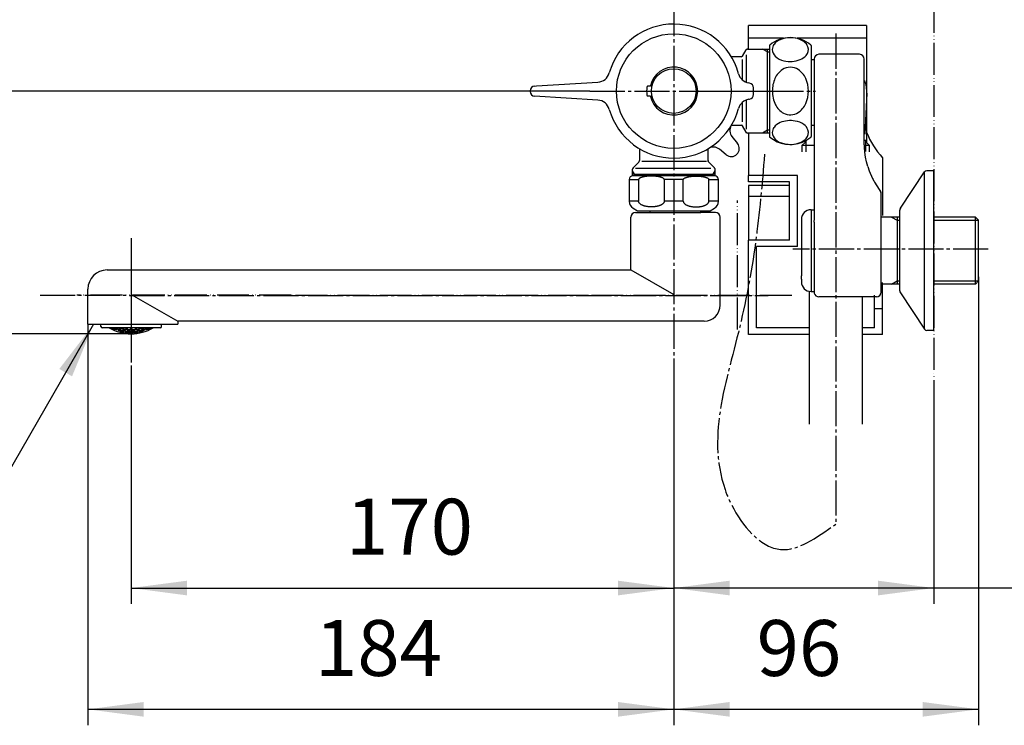
# Model space of a CAD drawing. Units: millimetres. Extents: x 0 to 1050, y 0 to 1485.
# Drawn here: x 544 to 852, y 207 to 428 of the extents above; entities that cross this region are included whole.
import ezdxf

# ---------------------------------------------------------------- set-up
doc = ezdxf.new("R2010")
doc.units = ezdxf.units.MM
doc.linetypes.add('DASH_CENTER', pattern=[14, 11, -1, 1, -1])
doc.linetypes.add('PHANTOM', pattern=[13, 10, -1, 0, -1, 0, -1])
for name, color, linetype in [('1', 7, 'Continuous'), ('101', 7, 'Continuous'), ('102', 7, 'Continuous'), ('103', 7, 'Continuous'), ('106', 7, 'Continuous'), ('ﾚｲﾔｰ1', 7, 'Continuous')]:
    doc.layers.add(name, color=color, linetype=linetype)
doc.styles.add('CONVERTER_12', font='txt.shx', dxfattribs={"width": 0.9})
doc.dimstyles.new('ME10_DIM_15', dxfattribs={"dimtxt": 17.5, "dimasz": 17.5, "dimexe": 5, "dimexo": 0, "dimgap": 5, "dimtad": 1, "dimdsep": 46, "dimtxsty": 'CONVERTER_12', "dimsah": 1, "dimcen": 0.09, "dimclrd": 2, "dimclre": 2, "dimclrt": 7, "dimadec": 0, "dimazin": 0, "dimtfac": 1, "dimtdec": 4, "dimtix": 1, "dimtmove": 0, "dimatfit": 3, "dimfxl": 1, "dimtolj": 1, "dimtzin": 0, "dimarcsym": 0})
doc.dimstyles.new('ME10_DIM_16', dxfattribs={"dimtxt": 17.5, "dimasz": 17.5, "dimexe": 5, "dimexo": 0, "dimgap": 5, "dimtad": 1, "dimdsep": 46, "dimtxsty": 'CONVERTER_12', "dimsah": 1, "dimcen": 0.09, "dimclrd": 2, "dimclre": 2, "dimclrt": 7, "dimadec": 0, "dimazin": 0, "dimtfac": 1, "dimtdec": 4, "dimtix": 1, "dimtmove": 0, "dimatfit": 3, "dimfxl": 1, "dimtolj": 1, "dimtzin": 0, "dimarcsym": 0})
doc.dimstyles.new('ME10_DIM_17', dxfattribs={"dimtxt": 17.5, "dimasz": 17.5, "dimexe": 5, "dimexo": 0, "dimgap": 5, "dimtad": 1, "dimdsep": 46, "dimtxsty": 'CONVERTER_12', "dimsah": 1, "dimcen": 0.09, "dimclrd": 2, "dimclre": 2, "dimclrt": 7, "dimadec": 0, "dimazin": 0, "dimtfac": 1, "dimtdec": 4, "dimtix": 1, "dimtmove": 0, "dimatfit": 3, "dimfxl": 1, "dimtolj": 1, "dimtzin": 0, "dimarcsym": 0})
doc.dimstyles.new('ME10_DIM_25', dxfattribs={"dimtxt": 17.5, "dimasz": 17.5, "dimexe": 5, "dimexo": 0, "dimgap": 5, "dimtad": 1, "dimdsep": 46, "dimtxsty": 'CONVERTER_12', "dimsah": 1, "dimcen": 0.09, "dimclrd": 2, "dimclre": 2, "dimclrt": 7, "dimadec": 0, "dimazin": 0, "dimtfac": 1, "dimtdec": 4, "dimtix": 1, "dimtmove": 0, "dimatfit": 3, "dimfxl": 1, "dimtolj": 1, "dimtzin": 0, "dimarcsym": 0})
doc.dimstyles.new('ME10_DIM_26', dxfattribs={"dimtxt": 17.5, "dimasz": 17.5, "dimexe": 5, "dimexo": 0, "dimgap": 5, "dimtad": 1, "dimdsep": 46, "dimtxsty": 'CONVERTER_12', "dimsah": 1, "dimcen": 0.09, "dimclrd": 2, "dimclre": 2, "dimclrt": 7, "dimadec": 0, "dimazin": 0, "dimtfac": 1, "dimtdec": 4, "dimtix": 1, "dimtmove": 0, "dimatfit": 3, "dimfxl": 1, "dimtolj": 1, "dimtzin": 0, "dimarcsym": 0})
doc.dimstyles.get("Standard").update_dxf_attribs({"dimtxt": 0.18, "dimasz": 0.18, "dimexe": 0.18, "dimexo": 0.0625, "dimgap": 0.09, "dimtad": 0, "dimtih": 1, "dimtoh": 1, "dimdec": 4, "dimzin": 0, "dimdsep": 46, "dimtxsty": 'Standard', "dimcen": 0.09, "dimadec": 0, "dimazin": 0, "dimtfac": 1, "dimtdec": 4, "dimtofl": 0, "dimtmove": 0, "dimatfit": 3, "dimfxl": 1, "dimtolj": 1, "dimtzin": 0, "dimarcsym": 0})

# ---------------------------------------------------------------- blocks, each defined once
blk = doc.blocks.new('86-2-SB-DH-1_6', base_point=(3535.14, -1742.43))
at = {"layer": '1', "color": 7, "linetype": 'Continuous'}
for p, q in [((791, 301.29), (791, 342.9)), ((807.5, 341.16), (807.5, 301.29))]:
    blk.add_line(p, q, dxfattribs=at)
blk = doc.blocks.new('S30-860BTX', base_point=(-507.25, -1838.37))
blk.add_blockref('86-2-SB-DH-1_6', (3535.14, -1742.43))
blk = doc.blocks.new('SK18CS5-13_K', base_point=(1050, 0))
at = {"layer": '1'}
blk.add_blockref('S30-860BTX', (-507.25, -1838.37), dxfattribs=at)
blk = doc.blocks.new('32-215', base_point=(1071.02, 205.44))
at = {"layer": '1', "color": 7, "linetype": 'Continuous'}
for p, q in [((734.5, 377.93), (734.5, 371.16)), ((734.5, 377.93), (737.48, 377.93)), ((761.3, 379.13), (735.7, 379.13)), ((737.48, 377.93), (737.48, 371.16)), ((751.48, 377.93), (745.52, 377.93)), ((745.52, 377.93), (745.52, 371.16)), ((751.48, 371.16), (751.48, 377.93)), ((759.52, 371.16), (759.52, 377.93)), ((759.52, 377.93), (762.5, 377.93)), ((762.5, 371.16), (762.5, 377.93)), ((737.48, 371.16), (734.5, 371.16)), ((751.48, 371.16), (745.52, 371.16)), ((762.5, 371.16), (759.52, 371.16)), ((735.75, 369), (737.14, 368.2)), ((737.39, 368.13), (757.4, 368.13)), ((739.6, 368.13), (759.62, 368.13)), ((759.87, 368.2), (761.25, 369))]:
    blk.add_line(p, q, dxfattribs=at)
for centre, radius, start, end in [((735.7, 377.93), 1.2, 90, 180), ((761.3, 377.93), 1.2, 0, 90), ((737, 371.16), 2.5, 180, 240), ((760, 371.16), 2.5, 300, 0), ((737.39, 368.63), 0.5, 240, 270), ((759.62, 368.63), 0.5, 270, 300)]:
    blk.add_arc(centre, radius, start, end, dxfattribs=at)
for points, knots in [([(745.51, 378.03), (745.49, 378.07), (745.46, 378.14), (745.37, 378.24), (745.27, 378.33), (745.13, 378.42), (744.97, 378.5), (744.77, 378.58), (744.56, 378.65), (744.32, 378.73), (744.07, 378.79), (743.79, 378.85), (743.5, 378.9), (743.19, 378.94), (742.87, 378.98), (742.53, 379.01), (742.19, 379.03), (741.85, 379.04), (741.5, 379.04), (741.15, 379.04), (740.81, 379.03), (740.47, 379.01), (740.14, 378.98), (739.82, 378.94), (739.5, 378.9), (739.21, 378.85), (738.93, 378.79), (738.68, 378.73), (738.44, 378.65), (738.23, 378.58), (738.04, 378.5), (737.88, 378.42), (737.74, 378.33), (737.63, 378.24), (737.54, 378.14), (737.5, 378.05), (737.48, 377.98), (737.48, 377.95), (737.48, 377.93)], [0, 0, 0, 0, 0.117595, 0.233574, 0.385988, 0.537481, 0.731911, 0.926164, 1.162989, 1.399688, 1.674562, 1.949388, 2.255808, 2.5622, 2.892119, 3.222026, 3.566425, 3.910818, 4.260104, 4.60939, 4.953783, 5.298182, 5.628089, 5.958008, 6.2644, 6.57082, 6.845646, 7.12052, 7.357219, 7.594044, 7.788297, 7.982727, 8.13422, 8.286634, 8.402613, 8.520208, 8.571769, 8.621827, 8.621827, 8.621827, 8.621827]), ([(745.52, 377.93), (745.52, 377.95), (745.52, 377.98), (745.51, 378.01), (745.51, 378.03)], [0, 0, 0, 0, 0.0500579, 0.1016189, 0.1016189, 0.1016189, 0.1016189]), ([(751.48, 377.93), (751.48, 377.95), (751.48, 377.98), (751.49, 378.01), (751.5, 378.03)], [0, 0, 0, 0, 0.0500579, 0.1016189, 0.1016189, 0.1016189, 0.1016189]), ([(751.5, 378.03), (751.51, 378.07), (751.54, 378.14), (751.63, 378.24), (751.74, 378.33), (751.88, 378.42), (752.04, 378.5), (752.23, 378.58), (752.44, 378.65), (752.68, 378.73), (752.93, 378.79), (753.21, 378.85), (753.5, 378.9), (753.82, 378.94), (754.14, 378.98), (754.47, 379.01), (754.81, 379.03), (755.15, 379.04), (755.5, 379.04), (755.85, 379.04), (756.19, 379.03), (756.53, 379.01), (756.87, 378.98), (757.19, 378.94), (757.5, 378.9), (757.79, 378.85), (758.07, 378.79), (758.32, 378.73), (758.56, 378.65), (758.77, 378.58), (758.97, 378.5), (759.13, 378.42), (759.27, 378.33), (759.37, 378.24), (759.46, 378.14), (759.5, 378.05), (759.52, 377.98), (759.52, 377.95), (759.52, 377.93)], [0, 0, 0, 0, 0.117595, 0.233574, 0.385988, 0.537481, 0.731911, 0.926164, 1.162989, 1.399688, 1.674562, 1.949388, 2.255808, 2.5622, 2.892119, 3.222026, 3.566425, 3.910818, 4.260104, 4.60939, 4.953783, 5.298182, 5.628089, 5.958008, 6.2644, 6.57082, 6.845646, 7.12052, 7.357219, 7.594044, 7.788297, 7.982727, 8.13422, 8.286634, 8.402613, 8.520208, 8.571769, 8.621827, 8.621827, 8.621827, 8.621827]), ([(745.51, 371.01), (745.49, 370.95), (745.46, 370.84), (745.38, 370.69), (745.27, 370.54), (745.14, 370.4), (744.97, 370.27), (744.78, 370.13), (744.57, 370.02), (744.33, 369.9), (744.07, 369.8), (743.79, 369.71), (743.5, 369.63), (743.19, 369.56), (742.87, 369.5), (742.54, 369.45), (742.2, 369.42), (741.85, 369.4), (741.5, 369.39), (741.15, 369.4), (740.81, 369.42), (740.47, 369.45), (740.13, 369.5), (739.81, 369.56), (739.5, 369.63), (739.21, 369.71), (738.93, 369.8), (738.67, 369.9), (738.43, 370.02), (738.22, 370.13), (738.03, 370.27), (737.87, 370.4), (737.73, 370.54), (737.62, 370.69), (737.54, 370.85), (737.5, 370.98), (737.48, 371.08), (737.48, 371.14), (737.48, 371.16)], [0, 0, 0, 0, 0.166234, 0.331907, 0.521622, 0.710768, 0.931703, 1.152319, 1.406646, 1.6608, 1.946541, 2.232186, 2.544639, 2.857038, 3.189706, 3.522344, 3.867572, 4.212788, 4.562271, 4.911754, 5.25697, 5.602198, 5.934836, 6.267504, 6.579903, 6.892356, 7.178001, 7.463742, 7.717896, 7.972223, 8.192839, 8.413774, 8.60292, 8.792635, 8.958308, 9.124542, 9.203546, 9.281711, 9.281711, 9.281711, 9.281711]), ([(745.52, 371.16), (745.52, 371.14), (745.52, 371.08), (745.51, 371.03), (745.51, 371.01)], [0, 0, 0, 0, 0.0781645, 0.1571687, 0.1571687, 0.1571687, 0.1571687]), ([(751.48, 371.16), (751.48, 371.14), (751.48, 371.08), (751.49, 371.03), (751.5, 371.01)], [0, 0, 0, 0, 0.0781645, 0.1571687, 0.1571687, 0.1571687, 0.1571687]), ([(751.5, 371.01), (751.51, 370.95), (751.54, 370.84), (751.62, 370.69), (751.73, 370.54), (751.87, 370.4), (752.03, 370.27), (752.22, 370.13), (752.43, 370.02), (752.67, 369.9), (752.93, 369.8), (753.21, 369.71), (753.5, 369.63), (753.81, 369.56), (754.13, 369.5), (754.47, 369.45), (754.81, 369.42), (755.15, 369.4), (755.5, 369.39), (755.85, 369.4), (756.2, 369.42), (756.54, 369.45), (756.87, 369.5), (757.19, 369.56), (757.5, 369.63), (757.79, 369.71), (758.07, 369.8), (758.33, 369.9), (758.57, 370.02), (758.78, 370.13), (758.97, 370.27), (759.14, 370.4), (759.27, 370.54), (759.38, 370.69), (759.46, 370.85), (759.5, 370.98), (759.52, 371.08), (759.52, 371.14), (759.52, 371.16)], [0, 0, 0, 0, 0.166234, 0.331907, 0.521622, 0.710768, 0.931703, 1.152319, 1.406646, 1.6608, 1.946541, 2.232186, 2.544639, 2.857038, 3.189706, 3.522344, 3.867572, 4.212788, 4.562271, 4.911754, 5.25697, 5.602198, 5.934836, 6.267504, 6.579903, 6.892356, 7.178001, 7.463742, 7.717896, 7.972223, 8.192839, 8.413774, 8.60292, 8.792635, 8.958308, 9.124542, 9.203546, 9.281711, 9.281711, 9.281711, 9.281711])]:
    blk.add_open_spline(points, degree=3, knots=knots, dxfattribs=at)
blk = doc.blocks.new('87-218', base_point=(416.43, 215.75))
at = {"color": 7, "linetype": 'Continuous'}
for p, q in [((298.12, 331.62), (295.93, 331.62)), ((311.88, 331.62), (298.12, 331.62)), ((314.08, 331.62), (311.88, 331.62)), ((571.62, 331.54), (569.43, 331.54)), ((585.38, 331.54), (571.62, 331.54)), ((587.58, 331.54), (585.38, 331.54))]:
    blk.add_line(p, q, dxfattribs=at)
at = {"color": 2, "linetype": 'Continuous'}
for p, q in [((299.37, 331.62), (299.37, 331.56)), ((299.76, 331.62), (299.92, 331.58)), ((299.83, 331.02), (299.83, 331.12)), ((300.55, 331.02), (300.55, 331.2)), ((300.81, 331.11), (300.81, 330.96)), ((301, 331.62), (301.27, 331.46)), ((301.27, 331.18), (301.27, 331.46)), ((301.53, 331.39), (301.53, 331.13)), ((301.53, 330.53), (301.53, 330.45)), ((301.99, 331.53), (301.99, 331.62)), ((301.99, 330.59), (301.99, 330.76)), ((302.25, 331.62), (302.25, 331.49)), ((302.25, 330.7), (302.25, 330.55)), ((302.71, 330.83), (302.71, 331.09)), ((302.71, 330.19), (302.71, 330.26)), ((302.97, 331.06), (302.97, 330.81)), ((302.97, 330.22), (302.97, 330.15)), ((303.43, 331.25), (303.43, 331.62)), ((303.43, 330.34), (303.43, 330.5)), ((303.69, 331.6), (303.79, 331.62)), ((303.69, 331.6), (303.69, 331.23)), ((303.69, 330.47), (303.69, 330.32)), ((304.15, 330.66), (304.15, 330.91)), ((304.41, 330.9), (304.41, 330.65)), ((304.59, 331.62), (304.87, 331.52)), ((304.87, 331.16), (304.87, 331.52)), ((304.87, 330.25), (304.87, 330.4)), ((305.13, 331.52), (305.41, 331.62)), ((305.13, 331.52), (305.13, 331.16)), ((305.13, 330.4), (305.13, 330.25)), ((305.59, 330.65), (305.59, 330.9)), ((305.85, 330.91), (305.85, 330.66)), ((306.21, 331.62), (306.31, 331.6)), ((306.31, 331.23), (306.31, 331.6)), ((306.31, 330.32), (306.31, 330.47)), ((306.57, 331.62), (306.57, 331.25)), ((306.57, 330.5), (306.57, 330.34)), ((307.03, 330.81), (307.03, 331.06)), ((307.03, 330.15), (307.03, 330.22)), ((307.29, 331.09), (307.29, 330.83)), ((307.29, 330.26), (307.29, 330.19)), ((307.75, 331.49), (307.75, 331.62)), ((307.75, 330.55), (307.75, 330.7)), ((308.01, 331.62), (308.01, 331.53)), ((308.01, 330.76), (308.01, 330.59)), ((308.47, 331.13), (308.47, 331.39)), ((308.47, 330.45), (308.47, 330.53)), ((308.73, 331.46), (309, 331.62)), ((308.73, 331.46), (308.73, 331.18)), ((309.19, 330.96), (309.19, 331.11)), ((309.45, 331.2), (309.45, 331.02)), ((310.08, 331.58), (310.24, 331.62)), ((310.17, 331.12), (310.17, 331.02)), ((310.63, 331.56), (310.63, 331.62)), ((572.87, 331.54), (572.87, 331.48)), ((573.26, 331.54), (573.42, 331.5)), ((573.33, 330.94), (573.33, 331.04)), ((574.05, 330.94), (574.05, 331.12)), ((574.31, 331.03), (574.31, 330.88)), ((574.5, 331.54), (574.77, 331.38)), ((574.77, 331.1), (574.77, 331.38)), ((575.03, 331.31), (575.03, 331.05)), ((575.03, 330.45), (575.03, 330.37)), ((575.49, 331.45), (575.49, 331.54)), ((575.49, 330.51), (575.49, 330.68)), ((575.75, 331.54), (575.75, 331.41)), ((575.75, 330.62), (575.75, 330.47)), ((576.21, 330.75), (576.21, 331.01)), ((576.21, 330.11), (576.21, 330.18)), ((576.47, 330.97), (576.47, 330.73)), ((576.47, 330.14), (576.47, 330.07)), ((576.93, 331.17), (576.93, 331.54)), ((576.93, 330.26), (576.93, 330.42)), ((577.19, 331.52), (577.29, 331.54)), ((577.19, 331.52), (577.19, 331.15)), ((577.19, 330.39), (577.19, 330.24)), ((577.65, 330.58), (577.65, 330.83)), ((577.91, 330.82), (577.91, 330.57)), ((578.09, 331.54), (578.37, 331.44)), ((578.37, 331.08), (578.37, 331.44)), ((578.37, 330.17), (578.37, 330.32)), ((578.63, 331.44), (578.91, 331.54)), ((578.63, 331.44), (578.63, 331.08)), ((578.63, 330.32), (578.63, 330.17)), ((579.09, 330.57), (579.09, 330.82)), ((579.35, 330.83), (579.35, 330.58)), ((579.71, 331.54), (579.81, 331.52)), ((579.81, 331.15), (579.81, 331.52)), ((579.81, 330.24), (579.81, 330.39)), ((580.07, 331.54), (580.07, 331.17)), ((580.07, 330.42), (580.07, 330.26)), ((580.53, 330.73), (580.53, 330.97)), ((580.53, 330.07), (580.53, 330.14)), ((580.79, 331.01), (580.79, 330.75)), ((580.79, 330.18), (580.79, 330.11)), ((581.25, 331.41), (581.25, 331.54)), ((581.25, 330.47), (581.25, 330.62)), ((581.51, 331.54), (581.51, 331.45)), ((581.51, 330.68), (581.51, 330.51)), ((581.97, 331.05), (581.97, 331.31)), ((581.97, 330.37), (581.97, 330.45)), ((582.23, 331.38), (582.5, 331.54)), ((582.23, 331.38), (582.23, 331.1)), ((582.69, 330.88), (582.69, 331.03)), ((582.95, 331.12), (582.95, 330.94)), ((583.58, 331.5), (583.74, 331.54)), ((583.67, 331.04), (583.67, 330.94)), ((584.13, 331.48), (584.13, 331.54)), ((304.15, 330.02), (304.15, 330.08)), ((304.41, 330.07), (304.41, 330)), ((305.59, 330), (305.59, 330.07)), ((305.85, 330.08), (305.85, 330.02)), ((577.65, 329.94), (577.65, 330)), ((577.91, 329.99), (577.91, 329.92)), ((579.09, 329.92), (579.09, 329.99)), ((579.35, 330), (579.35, 329.94))]:
    blk.add_line(p, q, dxfattribs=at)
for centre, radius, start, end in [((305.56, 340.91), 11.55, 233.493, 236.839), ((302.2, 340.56), 9.55, 249.5596, 251.656), ((305.38, 340.89), 11.24, 236.6492, 240.4317), ((302.87, 340.47), 9.92, 248.5502, 252.1672), ((306.13, 340.89), 11.53, 234.0819, 237.6262), ((302.45, 340.32), 9.49, 254.83, 258.4914), ((306.81, 340.91), 11.44, 234.3351, 237.6127), ((302.06, 340.26), 9.11, 261.2974, 265.0342), ((306.1, 340.55), 10.95, 241.1179, 244.5879), ((302.78, 340.11), 9.55, 261.7032, 265.2656), ((306.73, 340.6), 10.8, 241.2162, 244.731), ((305, 343.23), 13.24, 254.8082, 260.0413), ((302.42, 340.13), 9.3, 268.1829, 271.8171), ((307.37, 340.7), 10.54, 240.9535, 244.5625), ((306.15, 340.28), 10.48, 248.1546, 251.5904), ((302.05, 340.26), 9.11, 274.9658, 278.7026), ((303.14, 340.01), 9.67, 268.2527, 271.7473), ((306.78, 340.35), 10.28, 248.242, 251.7427), ((305, 343.23), 13.24, 261.1816, 266.3196), ((302.77, 340.11), 9.55, 274.7344, 278.2968), ((307.41, 340.47), 9.96, 248.0439, 251.6609), ((306.26, 340.1), 10.11, 255.2624, 258.6937), ((302.39, 340.32), 9.49, 281.5096, 285.17), ((303.49, 340.01), 9.86, 274.5873, 278.0388), ((306.89, 340.19), 9.86, 255.4161, 258.9339), ((308, 340.56), 9.51, 250.0358, 251.613), ((302, 340.56), 9.51, 288.387, 289.9642), ((303.11, 340.19), 9.86, 281.0661, 284.5839), ((307.62, 340.32), 9.49, 254.83, 258.4904), ((306.51, 340.01), 9.86, 261.9612, 265.4127), ((302.59, 340.47), 9.96, 288.3391, 291.9561), ((303.74, 340.1), 10.11, 281.3063, 284.7376), ((307.23, 340.11), 9.55, 261.7032, 265.2656), ((305, 343.23), 13.24, 273.6804, 278.8184), ((303.22, 340.35), 10.28, 288.2573, 291.758), ((307.95, 340.26), 9.11, 261.2974, 265.0342), ((306.87, 340.01), 9.67, 268.2527, 271.7473), ((302.63, 340.7), 10.54, 295.4375, 299.0465), ((303.85, 340.28), 10.48, 288.4096, 291.8454), ((307.59, 340.13), 9.3, 268.1829, 271.8171), ((305, 343.23), 13.24, 279.9587, 285.1918), ((303.27, 340.6), 10.8, 295.269, 298.7838), ((307.22, 340.11), 9.55, 274.7344, 278.2968), ((303.9, 340.55), 10.95, 295.4121, 298.8821), ((307.94, 340.26), 9.11, 274.9658, 278.7026), ((303.19, 340.91), 11.44, 302.3873, 305.6649), ((307.56, 340.32), 9.49, 281.5086, 285.17), ((303.87, 340.89), 11.53, 302.3738, 305.9181), ((304.62, 340.89), 11.24, 299.5683, 303.3508), ((307.13, 340.47), 9.92, 287.8328, 291.4498), ((304.44, 340.91), 11.55, 303.161, 306.507), ((307.8, 340.56), 9.55, 288.344, 290.4404), ((579.06, 340.83), 11.55, 233.493, 236.839), ((575.7, 340.48), 9.55, 249.5596, 251.656), ((578.88, 340.81), 11.24, 236.6492, 240.4317), ((576.37, 340.39), 9.92, 248.5502, 252.1672), ((579.63, 340.81), 11.53, 234.0819, 237.6262), ((575.94, 340.24), 9.49, 254.83, 258.4914), ((580.31, 340.83), 11.44, 234.3351, 237.6127), ((575.56, 340.18), 9.11, 261.2974, 265.0342), ((579.6, 340.47), 10.95, 241.1179, 244.5879), ((576.28, 340.03), 9.55, 261.7032, 265.2656), ((580.23, 340.52), 10.8, 241.2162, 244.731), ((578.5, 343.15), 13.24, 254.8082, 260.0413), ((575.92, 340.05), 9.3, 268.1829, 271.8171), ((580.87, 340.62), 10.54, 240.9535, 244.5625), ((579.65, 340.2), 10.48, 248.1546, 251.5904), ((575.55, 340.18), 9.11, 274.9658, 278.7026), ((576.64, 339.93), 9.67, 268.2527, 271.7473), ((580.28, 340.27), 10.28, 248.242, 251.7427), ((576.27, 340.03), 9.55, 274.7344, 278.2968), ((580.91, 340.39), 9.96, 248.0439, 251.6609), ((579.76, 340.02), 10.11, 255.2624, 258.6937), ((575.89, 340.24), 9.49, 281.5096, 285.17), ((576.99, 339.93), 9.86, 274.5873, 278.0388), ((580.39, 340.11), 9.86, 255.4161, 258.9339), ((581.5, 340.48), 9.51, 250.0358, 251.613), ((575.5, 340.48), 9.51, 288.387, 289.9642), ((576.61, 340.11), 9.86, 281.0661, 284.5839), ((581.11, 340.24), 9.49, 254.83, 258.4904), ((580.01, 339.93), 9.86, 261.9612, 265.4127), ((576.09, 340.39), 9.96, 288.3391, 291.9561), ((577.24, 340.02), 10.11, 281.3063, 284.7376), ((580.73, 340.03), 9.55, 261.7032, 265.2656), ((576.72, 340.27), 10.28, 288.2573, 291.758), ((581.45, 340.18), 9.11, 261.2974, 265.0342), ((580.37, 339.93), 9.67, 268.2527, 271.7473), ((576.13, 340.62), 10.54, 295.4375, 299.0465), ((577.35, 340.2), 10.48, 288.4096, 291.8454), ((581.09, 340.05), 9.3, 268.1829, 271.8171), ((578.5, 343.15), 13.24, 279.9587, 285.1918), ((576.77, 340.52), 10.8, 295.269, 298.7838), ((580.72, 340.03), 9.55, 274.7344, 278.2968), ((577.4, 340.47), 10.95, 295.4121, 298.8821), ((581.44, 340.18), 9.11, 274.9658, 278.7026), ((576.69, 340.83), 11.44, 302.3873, 305.6649), ((581.06, 340.24), 9.49, 281.5086, 285.17), ((577.37, 340.81), 11.53, 302.3738, 305.9181), ((578.12, 340.81), 11.24, 299.5683, 303.3508), ((580.63, 340.39), 9.92, 287.8328, 291.4498), ((577.94, 340.83), 11.55, 303.161, 306.507), ((581.3, 340.48), 9.55, 288.344, 290.4404), ((305, 343.23), 13.24, 267.4463, 270), ((305, 343.23), 13.24, 270, 272.5537), ((578.5, 343.15), 13.24, 261.1816, 266.3196), ((578.5, 343.15), 13.24, 267.4463, 270), ((578.5, 343.15), 13.24, 270, 272.5537), ((578.5, 343.15), 13.24, 273.6804, 278.8184)]:
    blk.add_arc(centre, radius, start, end, dxfattribs=at)
at = {"layer": '1', "color": 7, "linetype": 'Continuous'}
for p, q in [((295.53, 333.63), (295.53, 332.02)), ((314.48, 332.02), (314.48, 333.63)), ((569.03, 331.94), (569.03, 332.63)), ((587.98, 331.94), (587.98, 332.63))]:
    blk.add_line(p, q, dxfattribs=at)
at = {"layer": '1', "color": 2, "linetype": 'Continuous'}
for p, q in [((299.92, 331.58), (300.55, 331.2)), ((300.81, 331.11), (301.37, 331.05)), ((301.4, 331.53), (301.29, 331.62)), ((301.37, 331.05), (301.99, 330.76)), ((301.4, 331.53), (301.99, 331.53)), ((302.1, 331.39), (301.53, 331.39)), ((301.53, 330.53), (302.1, 330.47)), ((302.71, 331.09), (302.1, 331.39)), ((302.1, 330.47), (302.71, 330.26)), ((302.82, 330.71), (302.25, 330.7)), ((303.43, 330.5), (302.82, 330.71)), ((302.97, 331.06), (303.55, 331.13)), ((302.97, 330.22), (303.55, 330.22)), ((303.55, 331.13), (304.15, 330.91)), ((303.55, 330.22), (304.15, 330.08)), ((304.28, 330.54), (303.69, 330.47)), ((304.87, 330.4), (304.28, 330.54)), ((304.41, 330.9), (305, 331.04)), ((304.41, 330.07), (305, 330.14)), ((305, 331.04), (305.59, 330.9)), ((305, 330.14), (305.59, 330.07)), ((305.73, 330.54), (305.13, 330.4)), ((306.31, 330.47), (305.73, 330.54)), ((305.85, 330.91), (306.45, 331.13)), ((305.85, 330.08), (306.45, 330.22)), ((306.45, 331.13), (307.03, 331.06)), ((306.45, 330.22), (307.03, 330.22)), ((307.18, 330.71), (306.57, 330.5)), ((307.75, 330.7), (307.18, 330.71)), ((307.9, 331.39), (307.29, 331.09)), ((307.29, 330.26), (307.9, 330.47)), ((308.47, 331.39), (307.9, 331.39)), ((307.9, 330.47), (308.47, 330.53)), ((308.01, 331.53), (308.6, 331.53)), ((308.01, 330.76), (308.63, 331.05)), ((308.71, 331.62), (308.6, 331.53)), ((308.63, 331.05), (309.19, 331.11)), ((309.45, 331.2), (310.08, 331.58)), ((573.42, 331.5), (574.05, 331.12)), ((574.31, 331.03), (574.87, 330.97)), ((574.9, 331.45), (574.79, 331.54)), ((574.87, 330.97), (575.49, 330.68)), ((574.9, 331.45), (575.49, 331.45)), ((575.6, 331.31), (575.03, 331.31)), ((575.03, 330.45), (575.6, 330.39)), ((576.21, 331.01), (575.6, 331.31)), ((575.6, 330.39), (576.21, 330.18)), ((576.32, 330.63), (575.75, 330.62)), ((576.93, 330.42), (576.32, 330.63)), ((576.47, 330.97), (577.05, 331.05)), ((576.47, 330.14), (577.05, 330.14)), ((577.05, 331.05), (577.65, 330.83)), ((577.05, 330.14), (577.65, 330)), ((577.78, 330.46), (577.19, 330.39)), ((578.37, 330.32), (577.78, 330.46)), ((577.91, 330.82), (578.5, 330.96)), ((578.5, 330.96), (579.09, 330.82)), ((579.23, 330.46), (578.63, 330.32)), ((579.81, 330.39), (579.23, 330.46)), ((579.35, 330.83), (579.95, 331.05)), ((579.35, 330), (579.95, 330.14)), ((579.95, 331.05), (580.53, 330.97)), ((579.95, 330.14), (580.53, 330.14)), ((580.68, 330.63), (580.07, 330.42)), ((581.25, 330.62), (580.68, 330.63)), ((581.4, 331.31), (580.79, 331.01)), ((580.79, 330.18), (581.4, 330.39)), ((581.97, 331.31), (581.4, 331.31)), ((581.4, 330.39), (581.97, 330.45)), ((581.51, 331.45), (582.1, 331.45)), ((581.51, 330.68), (582.13, 330.97)), ((582.21, 331.54), (582.1, 331.45)), ((582.13, 330.97), (582.69, 331.03)), ((582.95, 331.12), (583.58, 331.5)), ((577.91, 329.99), (578.5, 330.06)), ((578.5, 330.06), (579.09, 329.99))]:
    blk.add_line(p, q, dxfattribs=at)
at = {"layer": '1', "color": 7, "linetype": 'Continuous'}
for centre, radius, start, end in [((295.93, 332.02), 0.4, 180, 270), ((305, 343.23), 13.5, 239.3605, 300.6395), ((314.08, 332.02), 0.4, 270, 0), ((569.43, 331.94), 0.4, 180, 270), ((578.5, 343.15), 13.5, 239.3605, 270), ((578.5, 343.15), 13.5, 270, 300.6395), ((587.58, 331.94), 0.4, 270, 0)]:
    blk.add_arc(centre, radius, start, end, dxfattribs=at)
blk = doc.blocks.new('61-187-170-M1', base_point=(494.97, 248.9))
at = {"layer": '1', "color": 7, "linetype": 'Continuous'}
for p, q in [((736.54, 367.63), (741.09, 367.63)), ((741.09, 367.63), (741.09, 368.13)), ((741.09, 367.63), (749.04, 367.63)), ((749.04, 367.63), (756.99, 367.63)), ((756.99, 367.69), (756.99, 368.13)), ((756.99, 367.69), (756.99, 367.63)), ((761.54, 367.63), (756.99, 367.63)), ((735.04, 349.63), (735.04, 366.13)), ((763.04, 338.63), (763.04, 366.13)), ((570.94, 349.63), (575.79, 349.63)), ((575.79, 349.63), (592.81, 349.63)), ((592.81, 349.63), (735.04, 349.63)), ((735.04, 349.63), (748.5, 341.94)), ((564.94, 332.63), (564.94, 343.63)), ((578.5, 341.94), (593.14, 333.63)), ((758.04, 333.63), (593.14, 333.63)), ((593.14, 333.63), (593.14, 332.63)), ((593.14, 333.63), (593.14, 332.63)), ((564.94, 332.63), (593.14, 332.63))]:
    blk.add_line(p, q, dxfattribs=at)
for centre, radius, start, end in [((736.54, 366.13), 1.5, 90, 180), ((761.54, 366.13), 1.5, 0, 90), ((570.94, 343.63), 6, 90, 180), ((758.04, 338.63), 5, 270, 0)]:
    blk.add_arc(centre, radius, start, end, dxfattribs=at)
blk = doc.blocks.new('61-187X-170', base_point=(1380.25, 368.31))
at = {"layer": '1'}
for name, p in [('61-187-170-M1', (494.97, 248.9)), ('32-215', (1071.02, 205.44)), ('87-218', (416.43, 215.75))]:
    blk.add_blockref(name, p, dxfattribs=at)
blk = doc.blocks.new('34-181-M1__1', base_point=(1428.69, 713.96))
at = {"layer": '103', "color": 7, "linetype": 'Continuous'}
for p, q in [((791.5, 368.5), (792.5, 368.5)), ((791.5, 368.5), (791.5, 342.9)), ((788.5, 365.5), (788.5, 360.34)), ((788.5, 360.34), (788.5, 351.07)), ((788.5, 351.07), (788.5, 347.76)), ((788.5, 346.76), (788.5, 347.76)), ((788.5, 346.76), (788.5, 345.9)), ((791.5, 342.9), (792.53, 342.9))]:
    blk.add_line(p, q, dxfattribs=at)
for centre, start, end in [((791.5, 365.5), 90, 180), ((791.5, 345.9), 180, 270)]:
    blk.add_arc(centre, 3, start, end, dxfattribs=at)
blk = doc.blocks.new('78-3B-MDP__6', base_point=(1221.56, 610.33))
at = {"layer": '106', "color": 7, "linetype": 'Continuous'}
for p, q in [((819.53, 368.99), (827.01, 380.34)), ((827.01, 331.09), (827.01, 380.34)), ((830.01, 380.71), (827.79, 380.71)), ((830.01, 366.21), (830.01, 380.71)), ((819.31, 366.21), (819.31, 368.36)), ((819.31, 345.21), (819.31, 366.21)), ((830.01, 345.21), (830.01, 366.21)), ((819.31, 343.07), (819.31, 345.21)), ((819.53, 342.44), (827.01, 331.09)), ((830.01, 330.71), (830.01, 345.21)), ((830.01, 330.71), (827.79, 330.71))]:
    blk.add_line(p, q, dxfattribs=at)
for centre, start, end in [((827.79, 379.71), 90, 141.3402), ((820.31, 368.36), 141.3402, 180), ((820.31, 343.07), 180, 218.6598), ((827.79, 331.71), 218.6598, 270)]:
    blk.add_arc(centre, 1, start, end, dxfattribs=at)
blk = doc.blocks.new('03-86-M1__7', base_point=(1203.16, 575.26))
at = {"layer": '1', "color": 2, "linetype": 'Continuous'}
for p, q in [((816.77, 366.2), (818.5, 365.2)), ((818.5, 365.2), (819.3, 365.2)), ((830, 365.2), (844, 365.2)), ((816.77, 345.2), (818.5, 346.2)), ((818.5, 346.2), (819.3, 346.2)), ((830, 346.2), (844, 346.2))]:
    blk.add_line(p, q, dxfattribs=at)
at = {"layer": '1', "color": 7, "linetype": 'Continuous'}
blk.add_line((818.5, 366.2), (818.5, 345.2), dxfattribs=at)
at = {"layer": '102', "color": 7, "linetype": 'Continuous'}
for p, q in [((806.7, 417.19), (794, 417.19)), ((792.5, 415.44), (791.52, 415.44)), ((792.5, 415.69), (792.5, 415.44)), ((792.5, 415.44), (792.5, 410.44)), ((808.2, 410.44), (808.2, 415.69)), ((792.5, 410.44), (792.5, 381.56)), ((808.2, 389.58), (808.2, 410.44)), ((792.5, 394.94), (791.52, 394.94)), ((808.24, 388.05), (808.2, 389.58)), ((808.38, 386.52), (808.24, 388.05)), ((808.61, 385), (808.38, 386.52)), ((808.92, 383.49), (808.61, 385)), ((809.33, 382), (808.92, 383.49)), ((792.5, 381.56), (792.5, 368.5)), ((809.33, 382), (809.75, 380.74)), ((809.75, 380.74), (810.81, 378.29)), ((811.44, 377.12), (812.82, 374.84)), ((812.82, 374.84), (813.22, 374.26)), ((813.5, 366.2), (813.5, 373.4)), ((792.5, 368.5), (792.5, 366.39)), ((792.53, 364.6), (792.53, 342.9)), ((813.5, 364.4), (813.5, 366.2)), ((819.3, 366.2), (813.5, 366.2)), ((813.5, 345.2), (813.5, 364.4)), ((843, 366.2), (830, 366.2)), ((843, 346.61), (843, 366.2)), ((844, 365.2), (843, 366.2)), ((844, 347.48), (844, 365.2)), ((843, 345.2), (843, 346.61)), ((844, 346.2), (843, 345.2)), ((844, 346.2), (844, 347.48)), ((792.53, 342.9), (792.53, 342.4)), ((819.3, 345.2), (813.5, 345.2)), ((813.5, 342.7), (813.5, 345.2)), ((843, 345.2), (830, 345.2)), ((812, 341.2), (794, 341.2))]:
    blk.add_line(p, q, dxfattribs=at)
for centre, radius, start, end in [((794, 415.69), 1.5, 90, 180), ((806.7, 415.69), 1.5, 0, 90), ((817.53, 381.18), 7.32, 203.2518, 213.6811), ((812, 373.4), 1.5, 0, 35.2136), ((849.42, 366.91), 56.93, 180.5203, 181.7353), ((762.94, 364.56), 29.59, 0.0834, 1.2081), ((812, 342.7), 1.5, 270, 0), ((794, 342.7), 1.5, 191.537, 270)]:
    blk.add_arc(centre, radius, start, end, dxfattribs=at)
blk = doc.blocks.new('K18C-MDP_K', base_point=(1050, -0.5))
for name, p in [('03-86-M1__7', (1203.16, 575.26)), ('78-3B-MDP__6', (1221.56, 610.33))]:
    blk.add_blockref(name, p)
at = {"layer": '1'}
for name, p in [('34-181-M1__1', (1428.69, 713.96)), ('61-187X-170', (1380.25, 368.31))]:
    blk.add_blockref(name, p, dxfattribs=at)
blk = doc.blocks.new('61-178X-_長さ_', base_point=(2511.96, 875.6))
at = {"color": 4, "linetype": 'PHANTOM'}
blk.add_line((768.5, 331.02), (768.5, 371.43), dxfattribs=at)
at = {"layer": '1', "color": 4, "linetype": 'PHANTOM'}
for p, q in [((578.5, 352.63), (578.5, 325.81)), ((628.6, 341.69), (561.5, 341.69)), ((719.17, 341.63), (628.6, 341.63)), ((721.77, 341.63), (719.17, 341.63)), ((785.5, 341.63), (721.77, 341.63))]:
    blk.add_line(p, q, dxfattribs=at)
blk = doc.blocks.new('81-241-M21', base_point=(710.09, -593.99))
at = {"color": 7, "linetype": 'Continuous'}
for p, q in [((704.91, 407.25), (705.44, 407.28)), ((705.44, 407.28), (724.69, 408.47)), ((703.5, 405.57), (703.5, 405.75)), ((740.99, 407.16), (740.3, 407.16)), ((740.3, 404.16), (740.99, 404.16)), ((724.69, 402.85), (704.91, 404.07))]:
    blk.add_line(p, q, dxfattribs=at)
blk.add_circle((748.5, 405.66), 17.95, dxfattribs=at)
for radius, start, end in [(21, 15.064, 164.2047), (7.5, 192.7541, 167.2459), (8.5, 170.9881, 189.0119), (21, 195.7953, 344.936)]:
    blk.add_arc((748.5, 405.66), radius, start, end, dxfattribs=at)
for points, knots in [([(741.19, 407.31), (741.18, 407.29), (741.17, 407.25), (741.12, 407.2), (741.06, 407.17), (741.01, 407.16), (740.99, 407.16)], [0, 0, 0, 0, 0.0670523, 0.1340995, 0.2011507, 0.2682071, 0.2682071, 0.2682071, 0.2682071]), ([(740.3, 407.16), (740.28, 407.16), (740.23, 407.15), (740.17, 407.11), (740.12, 407.06), (740.11, 407.01), (740.11, 406.99)], [0, 0, 0, 0, 0.0703336, 0.1405046, 0.2106898, 0.2810376, 0.2810376, 0.2810376, 0.2810376]), ([(740.11, 404.33), (740.11, 404.3), (740.12, 404.26), (740.17, 404.2), (740.23, 404.17), (740.28, 404.16), (740.3, 404.16)], [0, 0, 0, 0, 0.0703336, 0.1405046, 0.2106898, 0.2810376, 0.2810376, 0.2810376, 0.2810376]), ([(740.99, 404.16), (741.01, 404.16), (741.06, 404.15), (741.12, 404.12), (741.17, 404.07), (741.18, 404.02), (741.19, 404)], [0, 0, 0, 0, 0.0670523, 0.1340995, 0.2011507, 0.2682071, 0.2682071, 0.2682071, 0.2682071])]:
    blk.add_open_spline(points, degree=3, knots=knots, dxfattribs=at)
at = {"layer": '1', "color": 7, "linetype": 'Continuous'}
for p, q in [((772.25, 408.17), (771.99, 408.21)), ((773.5, 404.63), (773.5, 406.69)), ((771.99, 403.11), (772.25, 403.15))]:
    blk.add_line(p, q, dxfattribs=at)
blk.add_circle((748.5, 405.69), 7, dxfattribs=at)
for centre, radius, start, end in [((724.45, 412.46), 4, 273.5446, 344.2047), ((772.64, 412.16), 4, 195.064, 260.5716), ((705, 405.75), 1.5, 93.5446, 180), ((772, 406.69), 1.5, 0, 80.5716), ((705, 405.57), 1.5, 180, 266.4554), ((772, 404.63), 1.5, 279.4284, 0), ((724.45, 398.85), 4, 15.7953, 86.4554), ((772.64, 399.16), 4, 99.4284, 164.936)]:
    blk.add_arc(centre, radius, start, end, dxfattribs=at)
blk = doc.blocks.new('偏心管カバー_最終', base_point=(1050, 1485))
at = {"color": 7, "linetype": 'Continuous'}
for p, q in [((771.9, 422.21), (771.9, 426.24)), ((808.9, 426.24), (771.9, 426.24)), ((808.9, 426.24), (808.9, 422.21)), ((782.88, 422.21), (771.9, 422.21)), ((771.9, 418.84), (771.9, 422.21)), ((808.9, 422.21), (787.17, 422.21)), ((808.9, 422.21), (808.9, 389.52)), ((771.9, 392.54), (771.9, 379.28)), ((813.9, 384.76), (813.9, 366.7)), ((787.3, 379.28), (771.9, 379.28)), ((771.9, 377.27), (771.9, 379.28)), ((784.8, 377.27), (771.9, 377.27)), ((784.8, 358.99), (784.8, 377.27)), ((787.3, 356.98), (787.3, 379.28)), ((771.9, 376.14), (771.9, 372.7)), ((784.8, 376.14), (771.9, 376.14)), ((771.9, 372.7), (771.9, 358.99)), ((784.8, 372.7), (771.9, 372.7)), ((784.8, 358.99), (771.9, 358.99)), ((771.9, 329.46), (771.9, 358.99)), ((787.3, 356.98), (774.4, 356.98)), ((774.4, 331.47), (774.4, 356.98)), ((811.4, 337.53), (813.9, 337.53)), ((811.4, 331.47), (811.4, 337.53)), ((813.9, 329.46), (813.9, 337.53)), ((791, 331.47), (774.4, 331.47)), ((811.4, 331.47), (807.5, 331.47)), ((791, 329.46), (771.9, 329.46)), ((813.9, 329.46), (807.5, 329.46))]:
    blk.add_line(p, q, dxfattribs=at)
blk.add_arc((832.87, 402.13), 25.71, 201.2566, 222.4793, dxfattribs=at)
at = {"layer": '1', "color": 7, "linetype": 'Continuous'}
for p, q in [((813.9, 337.53), (813.9, 345.7)), ((811.4, 337.53), (811.4, 341.7))]:
    blk.add_line(p, q, dxfattribs=at)
blk = doc.blocks.new('温調ハンドル', base_point=(158, 384.48))
at = {"color": 7, "linetype": 'Continuous'}
for p, q in [((766.72, 391.39), (768.47, 389.24)), ((764.95, 385.72), (762.8, 387.47))]:
    blk.add_line(p, q, dxfattribs=at)
for centre, radius, start, end in [((769.05, 393.29), 3, 148.8785, 219.1159), ((766.53, 387.66), 2.5, 230.8837, 39.1159), ((760.91, 385.14), 3, 50.8837, 121.1215)]:
    blk.add_arc(centre, radius, start, end, dxfattribs=at)
blk = doc.blocks.new('温調ハンドル組品', base_point=(158, 384.48))
at = {"layer": '1'}
blk.add_blockref('温調ハンドル', (158, 384.48), dxfattribs=at)
blk = doc.blocks.new('33-160D-M11__18', base_point=(1050, 0))
at = {"color": 7, "linetype": 'Continuous'}
for p, q in [((770.04, 416.64), (771.16, 418.59)), ((771.6, 418.84), (776.33, 418.84)), ((776.33, 418.84), (777.89, 418.84)), ((777.89, 418.84), (778.52, 418.84)), ((769.6, 416.39), (766.57, 416.39)), ((766.57, 394.99), (769.6, 394.99)), ((771.16, 392.79), (770.04, 394.74)), ((776.33, 392.54), (771.6, 392.54)), ((777.89, 392.54), (776.33, 392.54)), ((778.52, 392.54), (777.89, 392.54))]:
    blk.add_line(p, q, dxfattribs=at)
at = {"color": 5, "linetype": 'PHANTOM'}
for p, q in [((769.6, 394.99), (769.89, 394.99)), ((770.04, 394.74), (769.89, 394.99)), ((771.31, 392.54), (771.16, 392.79)), ((771.6, 392.54), (771.31, 392.54))]:
    blk.add_line(p, q, dxfattribs=at)
at = {"color": 7, "linetype": 'Continuous'}
for centre, start, end in [((769.6, 416.89), 270, 330), ((771.6, 418.34), 90, 150), ((769.6, 394.49), 30, 90), ((771.6, 393.04), 210, 270)]:
    blk.add_arc(centre, 0.5, start, end, dxfattribs=at)
at = {"layer": '1', "color": 7, "linetype": 'Continuous'}
for p, q in [((771.31, 408.39), (771.31, 417)), ((777.89, 405.69), (777.89, 418.84)), ((769.89, 415.54), (769.89, 409.25)), ((777.89, 392.54), (777.89, 405.69)), ((769.89, 402.07), (769.89, 396.09)), ((771.31, 393.76), (771.31, 402.93))]:
    blk.add_line(p, q, dxfattribs=at)
at = {"layer": '1', "color": 2, "linetype": 'Continuous'}
for p, q in [((777.89, 417.94), (776.33, 418.84)), ((777.89, 417.94), (778.52, 417.94)), ((777.89, 393.44), (776.33, 392.54)), ((778.52, 393.44), (777.89, 393.44))]:
    blk.add_line(p, q, dxfattribs=at)
at = {"layer": '1', "color": 4, "linetype": 'PHANTOM'}
for p, q in [((757.39, 405.69), (777.89, 405.69)), ((777.89, 405.69), (781.89, 405.69)), ((781.89, 405.69), (786.39, 405.69))]:
    blk.add_line(p, q, dxfattribs=at)
blk = doc.blocks.new('33-161C-M11', base_point=(1645, 661.01))
at = {"layer": '1', "color": 7, "linetype": 'Continuous'}
for p, q in [((737.75, 387.65), (737.75, 383.96)), ((759.25, 383.96), (759.25, 387.65)), ((735.79, 381.67), (737.52, 383.4)), ((758.76, 383.63), (738.5, 383.63)), ((759.49, 383.4), (761.21, 381.67)), ((735.5, 380.97), (735.5, 380.73)), ((735.5, 380.73), (735.5, 379.19)), ((736.14, 379.63), (735.5, 379.63)), ((736.14, 379.63), (760.87, 379.63)), ((760.11, 381.38), (736.56, 381.38)), ((761.5, 379.63), (760.87, 379.63)), ((761.5, 380.73), (761.5, 380.97)), ((761.5, 379.19), (761.5, 380.73))]:
    blk.add_line(p, q, dxfattribs=at)
at = {"layer": '1', "color": 5, "linetype": 'PHANTOM'}
for q in [(759.25, 383.96), (759.49, 383.4)]:
    blk.add_line((759.25, 383.63), q, dxfattribs=at)
at = {"layer": '1', "color": 2, "linetype": 'Continuous'}
for p, q in [((735.5, 380.73), (736.14, 379.63)), ((736.14, 379.63), (736.14, 379.19)), ((760.87, 379.63), (761.5, 380.73)), ((760.87, 379.19), (760.87, 379.63))]:
    blk.add_line(p, q, dxfattribs=at)
at = {"layer": '1', "color": 7, "linetype": 'Continuous'}
for centre, radius, start, end in [((736.95, 383.96), 0.8, 315, 0), ((760.05, 383.96), 0.8, 180, 225), ((736.5, 380.97), 1, 135, 180), ((760.5, 380.97), 1, 0, 45)]:
    blk.add_arc(centre, radius, start, end, dxfattribs=at)
blk = doc.blocks.new('30-', base_point=(335, 388.94))
at = {"layer": '101', "color": 7, "linetype": 'Continuous'}
for p, q in [((778.52, 419.95), (778.52, 391.43)), ((791.52, 419.95), (791.52, 415.94)), ((791.52, 415.94), (791.52, 391.43))]:
    blk.add_line(p, q, dxfattribs=at)
for centre, radius, start, end in [((778.72, 419.95), 0.2, 130.0052, 180), ((785.02, 412.44), 10, 49.9948, 130.0052), ((782.17, 418.64), 2.8, 144.2073, 179.2388), ((783.54, 417.57), 4.53, 112.027, 143.3123), ((785.04, 414.04), 8.37, 79.7906, 112.4768), ((785.52, 415.85), 6.5, 54.7426, 81.1602), ((787.3, 418.35), 3.44, 19.2902, 54.8986), ((791.32, 419.95), 0.2, 0, 49.9948), ((782.32, 418.75), 2.95, 181.4064, 227.0743), ((784.19, 420.75), 5.69, 227.0023, 258.184), ((786.3, 420.09), 4.89, 291.2227, 318.3385), ((787.93, 418.68), 2.74, 317.8426, 17.1237), ((785.01, 423.44), 8.49, 256.4921, 291.1749), ((786.03, 407.09), 6.36, 123.0794, 156.4526), ((785.02, 408.59), 4.56, 57.2624, 122.7376), ((784.02, 407.09), 6.36, 23.5474, 56.9206), ((788.86, 405.76), 9.48, 155.8895, 180.4032), ((780.87, 405.69), 9.8, 336.2927, 23.7073), ((788.72, 405.61), 9.35, 179.5001, 206.6549), ((785.79, 404.07), 6.04, 206.1099, 241.2971), ((784.02, 404.29), 6.36, 303.0794, 336.4526), ((785.03, 402.77), 4.53, 241.7988, 302.8252), ((783.54, 391.59), 4.53, 112.027, 143.3123), ((785.04, 388.06), 8.37, 79.7906, 112.4768), ((785.52, 389.87), 6.5, 54.7426, 81.1602), ((787.3, 392.37), 3.44, 19.2902, 54.8986), ((782.17, 392.66), 2.8, 144.2073, 179.2388), ((782.32, 392.77), 2.95, 181.4064, 227.0743), ((787.93, 392.7), 2.74, 317.8426, 17.1237), ((778.72, 391.43), 0.2, 180, 229.9948), ((785.02, 398.94), 10, 229.9948, 292.2704), ((784.19, 394.77), 5.69, 227.0023, 258.184), ((785.01, 397.46), 8.49, 256.4921, 291.1749), ((786.3, 394.11), 4.89, 291.2227, 318.3385), ((785.02, 398.94), 10, 292.2704, 310.0052), ((791.32, 391.43), 0.2, 310.0052, 0)]:
    blk.add_arc(centre, radius, start, end, dxfattribs=at)
blk = doc.blocks.new('14-48', base_point=(-207.5, 869.75))
at = {"layer": '1', "color": 7, "linetype": 'Continuous'}
for p, q in [((808.97, 404.98), (808.35, 392.23)), ((788.78, 388.69), (789.63, 389.54)), ((808.88, 389.54), (809.73, 388.69)), ((788.78, 386.69), (788.78, 388.69)), ((788.78, 388.69), (792.65, 388.69)), ((808.35, 388.69), (809.73, 388.69)), ((809.73, 388.69), (809.73, 386.69))]:
    blk.add_line(p, q, dxfattribs=at)
at = {"layer": '1', "color": 2, "linetype": 'Continuous'}
for p, q in [((789.94, 386.69), (789.94, 389.94)), ((808.57, 389.94), (808.57, 386.79))]:
    blk.add_line(p, q, dxfattribs=at)
at = {"layer": '1', "color": 7, "linetype": 'Continuous'}
for centre, radius, start, end in [((798.98, 405.47), 10, 357.2337, 20.4128), ((788.21, 390.96), 2, 315, 329.565), ((788.21, 390.96), 2, 329.565, 338.382), ((810.3, 390.96), 2, 193.9677, 210.435), ((810.3, 390.96), 2, 210.435, 225)]:
    blk.add_arc(centre, radius, start, end, dxfattribs=at)
blk = doc.blocks.new('*D57')
at = {"layer": '1', "color": 2, "linetype": 'Continuous'}
for p, q in [((748.5, 316.19), (748.5, 245)), ((830, 315.06), (830, 245)), ((830, 250), (748.5, 250)), ((883.15, 250), (830, 250))]:
    blk.add_line(p, q, dxfattribs=at)
at = {"layer": '1', "color": 2}
for points in [[(766, 252.3), (766, 247.7), (748.5, 250)], [(812.5, 247.7), (812.5, 252.3), (830, 250)]]:
    blk.add_solid(points, dxfattribs=at)
at = {"layer": '1', "color": 7, "insert": (856.9, 255), "char_height": 17.5, "attachment_point": 7, "rotation": 0.0001, "line_spacing_factor": 0.60024, "style": 'CONVERTER_12'}
blk.add_mtext('82', dxfattribs=at)
blk = doc.blocks.new('*D58')
at = {"layer": '1', "color": 2, "linetype": 'Continuous'}
for p, q in [((722.19, 405.69), (519.94, 405.69)), ((524.94, 329.65), (524.94, 405.69)), ((578.5, 329.65), (519.94, 329.65))]:
    blk.add_line(p, q, dxfattribs=at)
at = {"layer": '1', "color": 2}
for points in [[(527.25, 388.19), (522.64, 388.19), (524.94, 405.69)], [(522.64, 347.15), (527.25, 347.15), (524.94, 329.65)]]:
    blk.add_solid(points, dxfattribs=at)
at = {"layer": '1', "color": 7, "insert": (519.94, 354.69), "char_height": 17.5, "attachment_point": 7, "rotation": 90, "line_spacing_factor": 0.60024, "style": 'CONVERTER_12'}
blk.add_mtext('77', dxfattribs=at)
blk = doc.blocks.new('*D59')
at = {"layer": '1', "color": 2, "linetype": 'Continuous'}
for p, q in [((578.5, 319.67), (578.5, 245)), ((748.5, 316.19), (748.5, 245)), ((578.5, 250), (748.5, 250))]:
    blk.add_line(p, q, dxfattribs=at)
at = {"layer": '1', "color": 2}
for points in [[(596, 252.3), (596, 247.7), (578.5, 250)], [(731, 247.7), (731, 252.3), (748.5, 250)]]:
    blk.add_solid(points, dxfattribs=at)
at = {"layer": '1', "color": 7, "insert": (645.83, 255), "char_height": 17.5, "attachment_point": 7, "rotation": 0.0001, "line_spacing_factor": 0.60024, "style": 'CONVERTER_12'}
blk.add_mtext('170', dxfattribs=at)
blk = doc.blocks.new('*D67')
at = {"layer": '1', "color": 2, "linetype": 'Continuous'}
for p, q in [((844, 347.48), (844, 207)), ((748.5, 316.19), (748.5, 207)), ((844, 212), (748.5, 212))]:
    blk.add_line(p, q, dxfattribs=at)
at = {"layer": '1', "color": 2}
for points in [[(766, 214.3), (766, 209.7), (748.5, 212)], [(826.5, 209.7), (826.5, 214.3), (844, 212)]]:
    blk.add_solid(points, dxfattribs=at)
at = {"layer": '1', "color": 7, "insert": (774.47, 217), "char_height": 17.5, "attachment_point": 7, "rotation": 0.0001, "line_spacing_factor": 0.60024, "style": 'CONVERTER_12'}
blk.add_mtext('96', dxfattribs=at)
blk = doc.blocks.new('*D68')
at = {"layer": '1', "color": 2, "linetype": 'Continuous'}
for p, q in [((564.94, 332.63), (564.94, 207)), ((748.5, 316.19), (748.5, 207)), ((748.5, 212), (564.94, 212))]:
    blk.add_line(p, q, dxfattribs=at)
at = {"layer": '1', "color": 2}
for points in [[(582.44, 214.3), (582.44, 209.7), (564.94, 212)], [(731, 209.7), (731, 214.3), (748.5, 212)]]:
    blk.add_solid(points, dxfattribs=at)
at = {"layer": '1', "color": 7, "insert": (636.1, 217), "char_height": 17.5, "attachment_point": 7, "rotation": 0.0001, "line_spacing_factor": 0.60024, "style": 'CONVERTER_12'}
blk.add_mtext('184', dxfattribs=at)

msp = doc.modelspace()

# ---------------------------------------------------------------- linework, layer by layer
at = {"layer": '1', "color": 5, "linetype": 'PHANTOM'}
msp.add_line((830.001, 909.161), (830.001, 315.056), dxfattribs=at)
at = {"layer": '1', "color": 2, "linetype": 'DASH_CENTER'}
for p, q in [((748.501, 433.891), (748.501, 316.189)), ((799.251, 423.691), (799.251, 270.042)), ((578.5, 359.619), (578.5, 319.666)), ((846.999, 356.204), (785.755, 356.204)), ((549.941, 341.699), (778.041, 341.63))]:
    msp.add_line(p, q, dxfattribs=at)
msp.add_open_spline([(776.961, 385.894), (776.164, 376.644), (774.548, 357.872), (769.264, 330.042), (761.017, 303.027), (762.739, 277.814), (780.836, 256.793), (793.196, 265.685), (799.251, 270.042)], degree=3, knots=[0, 0, 0, 0, 27.8263122, 56.4693202, 85.0284185, 111.5247019, 131.8080346, 151.2921383, 151.2921383, 151.2921383, 151.2921383], dxfattribs=at)
at = {"layer": '1', "color": 2}
msp.add_solid([(559.97, 316.324), (555.98, 318.628), (566.725, 332.631)], dxfattribs=at)
at = {"layer": 'ﾚｲﾔｰ1', "color": 2, "linetype": 'DASH_CENTER'}
msp.add_line((722.185, 405.691), (792.934, 405.691), dxfattribs=at)

# ---------------------------------------------------------------- block references
for name, p in [('偏心管カバー_最終', (1050, 1485)), ('33-161C-M11', (1645, 661.013))]:
    msp.add_blockref(name, p)
at = {"layer": '1'}
for name, p in [('K18C-MDP_K', (1050, -0.5)), ('30-', (335, 388.941)), ('33-160D-M11__18', (1050, 0)), ('81-241-M21', (710.092, -593.985)), ('SK18CS5-13_K', (1050, 0)), ('14-48', (-207.501, 869.747)), ('温調ハンドル組品', (157.998, 384.485)), ('61-178X-_長さ_', (2511.956, 875.601))]:
    msp.add_blockref(name, p, dxfattribs=at)

# ---------------------------------------------------------------- dimensions: what is measured, and where the dimension line sits
dim = msp.add_linear_dim(base=(524.941, 329.654), p1=(722.185, 405.691), p2=(578.5, 329.654), angle=90, text='77', dimstyle='ME10_DIM_16', dxfattribs=at)
dim.commit()
dim.dimension.update_dxf_attribs({"geometry": '*D58', "text_midpoint": (511.191, 367.816), "text_rotation": 90})
for base, p1, p2, text, dimstyle, picture, middle in [((843.999, 212), (748.501, 316.189), (843.999, 347.477), '96', 'ME10_DIM_25', '*D67', (787.592, 225.75)), ((748.501, 212), (564.941, 332.631), (748.501, 316.189), '184', 'ME10_DIM_26', '*D68', (654.475, 225.75)), ((830.001, 250), (748.501, 316.189), (830.001, 315.056), '82', 'ME10_DIM_15', '*D57', (870.021, 263.75))]:
    dim = msp.add_linear_dim(base=base, p1=p1, p2=p2, text=text, dimstyle=dimstyle, dxfattribs=at)
    dim.commit()
    dim.dimension.update_dxf_attribs({"geometry": picture, "text_midpoint": middle, "text_rotation": 0.00014})
dim = msp.add_linear_dim(base=(578.5, 250), p1=(748.501, 316.189), p2=(578.5, 319.666), dimstyle='ME10_DIM_17', dxfattribs=at)
dim.commit()
dim.dimension.update_dxf_attribs({"geometry": '*D59', "text_midpoint": (664.203, 263.75), "text_rotation": 0.00014})

# ---------------------------------------------------------------- leaders
at = {"layer": '1', "color": 2, "linetype": 'Continuous', "has_arrowhead": 0}
msp.add_leader([(566.725, 332.631), (535.649, 278.807), (449.005, 278.807)], dimstyle='Standard', dxfattribs=at)

doc.saveas('drawing.dxf')
